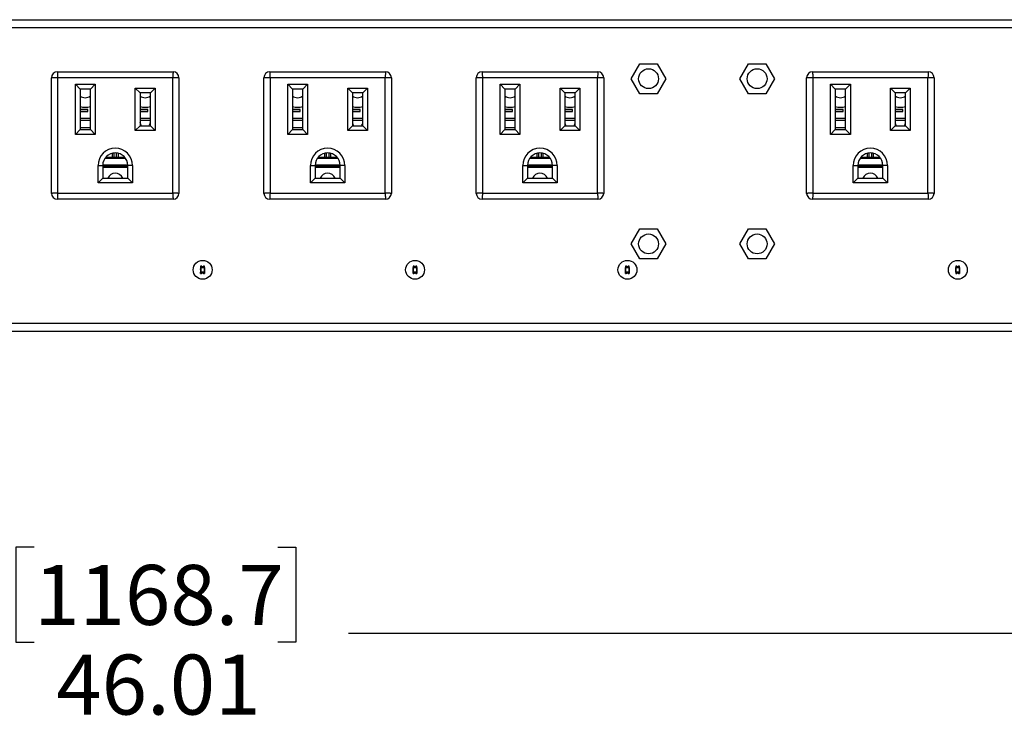
# Model space of a CAD drawing. Units: inches. Extents: x 0 to 17, y 0 to 11.
# Drawn here: x 6.6 to 8.6, y 3.9 to 5.4 of the extents above; entities that cross this region are included whole.
import ezdxf

# ---------------------------------------------------------------- set-up
doc = ezdxf.new("R2010")
doc.units = ezdxf.units.IN
doc.header["$MEASUREMENT"] = 0
doc.layers.add('SLD-0', color=179, linetype='Continuous')
doc.styles.add('SLDTEXTSTYLE3', font='TXT', dxfattribs={"width": 0.75})
doc.dimstyles.new('SLDDIMSTYLE0', dxfattribs={"dimtxt": 0.125, "dimasz": 0.13, "dimexe": 0, "dimexo": 0.0625, "dimgap": 0.03125, "dimtad": 0, "dimtih": 1, "dimtoh": 1, "dimlfac": 4, "dimrnd": 1e-09, "dimzin": 12, "dimdsep": 46, "dimtxsty": 'SLDTEXTSTYLE3', "dimsah": 1, "dimcen": 0.09, "dimadec": 0, "dimazin": 3, "dimtfac": 1, "dimtofl": 0, "dimtmove": 0, "dimatfit": 3, "dimfxl": 0, "dimfrac": 2, "dimtolj": 1, "dimtzin": 12, "dimarcsym": 0})

# ---------------------------------------------------------------- blocks, each defined once
blk = doc.blocks.new('_D')
at = {"layer": 'SLD-0'}
for p, q in [((1.4071, 5.2045), (1.4071, 3.9602)), ((12.9096, 5.1997), (12.9096, 3.9602)), ((6.5957, 4.2652), (6.5576, 4.2652)), ((6.5576, 4.2652), (6.5576, 4.0668)), ((7.1036, 4.2652), (7.1417, 4.2652)), ((7.1417, 4.2652), (7.1417, 4.0668)), ((1.4071, 4.0852), (6.4479, 4.0852)), ((6.5576, 4.0668), (6.5957, 4.0668)), ((7.1417, 4.0668), (7.1036, 4.0668)), ((12.9096, 4.0852), (7.2514, 4.0852))]:
    blk.add_line(p, q, dxfattribs=at)
for points in [[(1.4071, 4.0852), (1.5371, 4.0652), (1.5371, 4.1052)], [(12.9096, 4.0852), (12.7796, 4.1052), (12.7796, 4.0652)]]:
    blk.add_solid(points, dxfattribs=at)
at = {"layer": 'SLD-0', "char_height": 0.125, "attachment_point": 1, "style": 'SLDTEXTSTYLE3'}
for s, insert in [('1168.7', (6.5957, 4.2279)), ('46.01', (6.6418, 4.0409))]:
    blk.add_mtext(s, dxfattribs=dict(at, insert=insert))

msp = doc.modelspace()

# ---------------------------------------------------------------- linework, layer by layer
at = {"color": 7, "linetype": 'Continuous', "lineweight": 25}
for p, q in [((1.8494, 5.3647), (12.4213, 5.3647)), ((12.4213, 5.348), (1.8494, 5.348)), ((7.8409, 5.2417), (7.859, 5.2729)), ((7.859, 5.2729), (7.895, 5.2729)), ((7.895, 5.2729), (7.9131, 5.2417)), ((8.0673, 5.2417), (8.0853, 5.2729)), ((8.0853, 5.2729), (8.1214, 5.2729)), ((8.1214, 5.2729), (8.1395, 5.2417)), ((6.6319, 5.0026), (6.6319, 5.2437)), ((6.6442, 5.256), (6.8854, 5.256)), ((6.6447, 5.2432), (6.6447, 5.0031)), ((6.8849, 5.2432), (6.6447, 5.2432)), ((6.8849, 5.0031), (6.8849, 5.2432)), ((6.8977, 5.2437), (6.8977, 5.0026)), ((7.0748, 5.0026), (7.0748, 5.2437)), ((7.0871, 5.256), (7.3283, 5.256)), ((7.0876, 5.2432), (7.0876, 5.0031)), ((7.3278, 5.2432), (7.0876, 5.2432)), ((7.3278, 5.0031), (7.3278, 5.2432)), ((7.3406, 5.2437), (7.3406, 5.0026)), ((7.5177, 5.0026), (7.5177, 5.2437)), ((7.53, 5.256), (7.7712, 5.256)), ((7.5305, 5.2432), (7.5305, 5.0031)), ((7.7707, 5.2432), (7.5305, 5.2432)), ((7.7707, 5.0031), (7.7707, 5.2432)), ((7.7835, 5.2437), (7.7835, 5.0026)), ((7.859, 5.2104), (7.8409, 5.2417)), ((7.9131, 5.2417), (7.895, 5.2104)), ((8.0853, 5.2104), (8.0673, 5.2417)), ((8.1395, 5.2417), (8.1214, 5.2104)), ((8.2067, 5.0026), (8.2067, 5.2437)), ((8.219, 5.256), (8.4602, 5.256)), ((8.2195, 5.2432), (8.2195, 5.0031)), ((8.4597, 5.2432), (8.2195, 5.2432)), ((8.4597, 5.0031), (8.4597, 5.2432)), ((8.4725, 5.2437), (8.4725, 5.0026)), ((6.6816, 5.23), (6.723, 5.23)), ((6.6816, 5.1256), (6.6816, 5.23)), ((6.6915, 5.2201), (6.6816, 5.23)), ((6.6915, 5.2201), (6.6915, 5.1355)), ((6.7131, 5.2201), (6.6915, 5.2201)), ((6.723, 5.23), (6.7131, 5.2201)), ((6.7131, 5.1355), (6.7131, 5.2201)), ((6.723, 5.23), (6.723, 5.1256)), ((6.8066, 5.1335), (6.8066, 5.2221)), ((6.8066, 5.2221), (6.848, 5.2221)), ((6.8066, 5.2221), (6.8165, 5.2122)), ((6.848, 5.2221), (6.8381, 5.2122)), ((6.848, 5.2221), (6.848, 5.1335)), ((7.1245, 5.23), (7.1659, 5.23)), ((7.1245, 5.1256), (7.1245, 5.23)), ((7.1344, 5.2201), (7.1245, 5.23)), ((7.1344, 5.2201), (7.1344, 5.1355)), ((7.156, 5.2201), (7.1344, 5.2201)), ((7.1659, 5.23), (7.156, 5.2201)), ((7.156, 5.1355), (7.156, 5.2201)), ((7.1659, 5.23), (7.1659, 5.1256)), ((7.2495, 5.1335), (7.2495, 5.2221)), ((7.2495, 5.2221), (7.2909, 5.2221)), ((7.2495, 5.2221), (7.2594, 5.2122)), ((7.2909, 5.2221), (7.281, 5.2122)), ((7.2909, 5.2221), (7.2909, 5.1335)), ((7.5674, 5.23), (7.6088, 5.23)), ((7.5674, 5.1256), (7.5674, 5.23)), ((7.5773, 5.2201), (7.5674, 5.23)), ((7.5773, 5.2201), (7.5773, 5.1355)), ((7.5989, 5.2201), (7.5773, 5.2201)), ((7.6088, 5.23), (7.5989, 5.2201)), ((7.5989, 5.1355), (7.5989, 5.2201)), ((7.6088, 5.23), (7.6088, 5.1256)), ((7.6924, 5.1335), (7.6924, 5.2221)), ((7.6924, 5.2221), (7.7338, 5.2221)), ((7.6924, 5.2221), (7.7023, 5.2122)), ((7.7338, 5.2221), (7.7239, 5.2122)), ((7.7338, 5.2221), (7.7338, 5.1335)), ((8.2564, 5.23), (8.2978, 5.23)), ((8.2564, 5.1256), (8.2564, 5.23)), ((8.2663, 5.2201), (8.2564, 5.23)), ((8.2663, 5.2201), (8.2663, 5.1355)), ((8.2879, 5.2201), (8.2663, 5.2201)), ((8.2978, 5.23), (8.2879, 5.2201)), ((8.2879, 5.1355), (8.2879, 5.2201)), ((8.2978, 5.23), (8.2978, 5.1256)), ((8.3814, 5.1335), (8.3814, 5.2221)), ((8.3814, 5.2221), (8.4228, 5.2221)), ((8.3814, 5.2221), (8.3913, 5.2122)), ((8.4228, 5.2221), (8.4129, 5.2122)), ((8.4228, 5.2221), (8.4228, 5.1335)), ((6.8165, 5.2122), (6.8165, 5.1433)), ((6.8381, 5.2122), (6.8165, 5.2122)), ((6.8381, 5.1433), (6.8381, 5.2122)), ((7.2594, 5.2122), (7.2594, 5.1433)), ((7.281, 5.2122), (7.2594, 5.2122)), ((7.281, 5.1433), (7.281, 5.2122)), ((7.7023, 5.2122), (7.7023, 5.1433)), ((7.7239, 5.2122), (7.7023, 5.2122)), ((7.7239, 5.1433), (7.7239, 5.2122)), ((7.895, 5.2104), (7.859, 5.2104)), ((8.1214, 5.2104), (8.0853, 5.2104)), ((8.3913, 5.2122), (8.3913, 5.1433)), ((8.4129, 5.2122), (8.3913, 5.2122)), ((8.4129, 5.1433), (8.4129, 5.2122)), ((6.7077, 5.1775), (6.6915, 5.1775)), ((6.7077, 5.1736), (6.7077, 5.1775)), ((6.8327, 5.1775), (6.8165, 5.1775)), ((6.8327, 5.1736), (6.8327, 5.1775)), ((7.1506, 5.1775), (7.1344, 5.1775)), ((7.1506, 5.1736), (7.1506, 5.1775)), ((7.2756, 5.1775), (7.2594, 5.1775)), ((7.2756, 5.1736), (7.2756, 5.1775)), ((7.5935, 5.1775), (7.5773, 5.1775)), ((7.5935, 5.1736), (7.5935, 5.1775)), ((7.7185, 5.1775), (7.7023, 5.1775)), ((7.7185, 5.1736), (7.7185, 5.1775)), ((8.2825, 5.1775), (8.2663, 5.1775)), ((8.2825, 5.1736), (8.2825, 5.1775)), ((8.4075, 5.1775), (8.3913, 5.1775)), ((8.4075, 5.1736), (8.4075, 5.1775)), ((6.7077, 5.1736), (6.6915, 5.1736)), ((6.6915, 5.1736), (6.7077, 5.1736)), ((6.6915, 5.1596), (6.7131, 5.1596)), ((6.7131, 5.1547), (6.6915, 5.1547)), ((6.7077, 5.1736), (6.7077, 5.1736)), ((6.8327, 5.1736), (6.8165, 5.1736)), ((6.8165, 5.1736), (6.8327, 5.1736)), ((6.8165, 5.1596), (6.8381, 5.1596)), ((6.8381, 5.1547), (6.8165, 5.1547)), ((6.8327, 5.1736), (6.8327, 5.1736)), ((7.1506, 5.1736), (7.1344, 5.1736)), ((7.1344, 5.1736), (7.1506, 5.1736)), ((7.1344, 5.1596), (7.156, 5.1596)), ((7.156, 5.1547), (7.1344, 5.1547)), ((7.1506, 5.1736), (7.1506, 5.1736)), ((7.2756, 5.1736), (7.2594, 5.1736)), ((7.2594, 5.1736), (7.2756, 5.1736)), ((7.2594, 5.1596), (7.281, 5.1596)), ((7.281, 5.1547), (7.2594, 5.1547)), ((7.2756, 5.1736), (7.2756, 5.1736)), ((7.5935, 5.1736), (7.5773, 5.1736)), ((7.5773, 5.1736), (7.5935, 5.1736)), ((7.5773, 5.1596), (7.5989, 5.1596)), ((7.5989, 5.1547), (7.5773, 5.1547)), ((7.5935, 5.1736), (7.5935, 5.1736)), ((7.7185, 5.1736), (7.7023, 5.1736)), ((7.7023, 5.1736), (7.7185, 5.1736)), ((7.7023, 5.1596), (7.7239, 5.1596)), ((7.7239, 5.1547), (7.7023, 5.1547)), ((7.7185, 5.1736), (7.7185, 5.1736)), ((8.2825, 5.1736), (8.2663, 5.1736)), ((8.2663, 5.1736), (8.2825, 5.1736)), ((8.2663, 5.1596), (8.2879, 5.1596)), ((8.2879, 5.1547), (8.2663, 5.1547)), ((8.2825, 5.1736), (8.2825, 5.1736)), ((8.4075, 5.1736), (8.3913, 5.1736)), ((8.3913, 5.1736), (8.4075, 5.1736)), ((8.3913, 5.1596), (8.4129, 5.1596)), ((8.4129, 5.1547), (8.3913, 5.1547)), ((8.4075, 5.1736), (8.4075, 5.1736)), ((6.6915, 5.1355), (6.6816, 5.1256)), ((6.6915, 5.1399), (6.7131, 5.1399)), ((6.6915, 5.1355), (6.7131, 5.1355)), ((6.723, 5.1256), (6.7131, 5.1355)), ((6.8165, 5.1433), (6.8066, 5.1335)), ((6.848, 5.1335), (6.8066, 5.1335)), ((6.8165, 5.1433), (6.8381, 5.1433)), ((6.8381, 5.1433), (6.848, 5.1335)), ((7.1344, 5.1355), (7.1245, 5.1256)), ((7.1344, 5.1399), (7.156, 5.1399)), ((7.1344, 5.1355), (7.156, 5.1355)), ((7.1659, 5.1256), (7.156, 5.1355)), ((7.2594, 5.1433), (7.2495, 5.1335)), ((7.2909, 5.1335), (7.2495, 5.1335)), ((7.2594, 5.1433), (7.281, 5.1433)), ((7.281, 5.1433), (7.2909, 5.1335)), ((7.5773, 5.1355), (7.5674, 5.1256)), ((7.5773, 5.1399), (7.5989, 5.1399)), ((7.5773, 5.1355), (7.5989, 5.1355)), ((7.6088, 5.1256), (7.5989, 5.1355)), ((7.7023, 5.1433), (7.6924, 5.1335)), ((7.7338, 5.1335), (7.6924, 5.1335)), ((7.7023, 5.1433), (7.7239, 5.1433)), ((7.7239, 5.1433), (7.7338, 5.1335)), ((8.2663, 5.1355), (8.2564, 5.1256)), ((8.2663, 5.1399), (8.2879, 5.1399)), ((8.2663, 5.1355), (8.2879, 5.1355)), ((8.2978, 5.1256), (8.2879, 5.1355)), ((8.3913, 5.1433), (8.3814, 5.1335)), ((8.4228, 5.1335), (8.3814, 5.1335)), ((8.3913, 5.1433), (8.4129, 5.1433)), ((8.4129, 5.1433), (8.4228, 5.1335)), ((6.723, 5.1256), (6.6816, 5.1256)), ((7.1659, 5.1256), (7.1245, 5.1256)), ((7.6088, 5.1256), (7.5674, 5.1256)), ((8.2978, 5.1256), (8.2564, 5.1256)), ((6.7435, 5.0757), (6.7861, 5.0757)), ((6.7452, 5.0779), (6.7844, 5.0779)), ((6.7618, 5.0866), (6.7618, 5.0779)), ((6.7677, 5.0779), (6.7677, 5.0866)), ((7.1864, 5.0757), (7.229, 5.0757)), ((7.1881, 5.0779), (7.2273, 5.0779)), ((7.2047, 5.0866), (7.2047, 5.0779)), ((7.2107, 5.0779), (7.2107, 5.0866)), ((7.6293, 5.0757), (7.6719, 5.0757)), ((7.631, 5.0779), (7.6702, 5.0779)), ((7.6477, 5.0866), (7.6477, 5.0779)), ((7.6536, 5.0779), (7.6536, 5.0866)), ((8.3183, 5.0757), (8.3609, 5.0757)), ((8.32, 5.0779), (8.3592, 5.0779)), ((8.3366, 5.0866), (8.3366, 5.0779)), ((8.3425, 5.0779), (8.3425, 5.0866)), ((6.7289, 5.0247), (6.7289, 5.0607)), ((6.7289, 5.0607), (6.7387, 5.0607)), ((6.7387, 5.0607), (6.7387, 5.0346)), ((6.7387, 5.0602), (6.7909, 5.0602)), ((6.7387, 5.0572), (6.7909, 5.0572)), ((6.7473, 5.0602), (6.7455, 5.0572)), ((6.7841, 5.0572), (6.7823, 5.0602)), ((6.7909, 5.0346), (6.7909, 5.0607)), ((6.8007, 5.0607), (6.7909, 5.0607)), ((6.8007, 5.0607), (6.8007, 5.0247)), ((7.1718, 5.0247), (7.1718, 5.0607)), ((7.1718, 5.0607), (7.1816, 5.0607)), ((7.1816, 5.0607), (7.1816, 5.0346)), ((7.1816, 5.0602), (7.2338, 5.0602)), ((7.1816, 5.0572), (7.2338, 5.0572)), ((7.1902, 5.0602), (7.1884, 5.0572)), ((7.227, 5.0572), (7.2252, 5.0602)), ((7.2338, 5.0346), (7.2338, 5.0607)), ((7.2436, 5.0607), (7.2338, 5.0607)), ((7.2436, 5.0607), (7.2436, 5.0247)), ((7.6147, 5.0247), (7.6147, 5.0607)), ((7.6147, 5.0607), (7.6245, 5.0607)), ((7.6245, 5.0607), (7.6245, 5.0346)), ((7.6245, 5.0602), (7.6767, 5.0602)), ((7.6245, 5.0572), (7.6767, 5.0572)), ((7.6331, 5.0602), (7.6313, 5.0572)), ((7.6699, 5.0572), (7.6681, 5.0602)), ((7.6767, 5.0346), (7.6767, 5.0607)), ((7.6865, 5.0607), (7.6767, 5.0607)), ((7.6865, 5.0607), (7.6865, 5.0247)), ((8.3037, 5.0247), (8.3037, 5.0607)), ((8.3037, 5.0607), (8.3135, 5.0607)), ((8.3135, 5.0607), (8.3135, 5.0346)), ((8.3135, 5.0602), (8.3657, 5.0602)), ((8.3135, 5.0572), (8.3657, 5.0572)), ((8.3221, 5.0602), (8.3203, 5.0572)), ((8.3589, 5.0572), (8.3571, 5.0602)), ((8.3657, 5.0346), (8.3657, 5.0607)), ((8.3755, 5.0607), (8.3657, 5.0607)), ((8.3755, 5.0607), (8.3755, 5.0247)), ((6.7387, 5.0346), (6.7289, 5.0247)), ((6.7387, 5.0346), (6.7909, 5.0346)), ((6.7909, 5.0346), (6.8007, 5.0247)), ((7.1816, 5.0346), (7.1718, 5.0247)), ((7.1816, 5.0346), (7.2338, 5.0346)), ((7.2338, 5.0346), (7.2436, 5.0247)), ((7.6245, 5.0346), (7.6147, 5.0247)), ((7.6245, 5.0346), (7.6767, 5.0346)), ((7.6767, 5.0346), (7.6865, 5.0247)), ((8.3135, 5.0346), (8.3037, 5.0247)), ((8.3135, 5.0346), (8.3657, 5.0346)), ((8.3657, 5.0346), (8.3755, 5.0247)), ((6.8007, 5.0247), (6.7289, 5.0247)), ((7.2436, 5.0247), (7.1718, 5.0247)), ((7.6865, 5.0247), (7.6147, 5.0247)), ((8.3755, 5.0247), (8.3037, 5.0247)), ((6.8854, 4.9903), (6.6442, 4.9903)), ((6.6664, 4.9903), (6.6442, 4.9903)), ((6.6447, 5.0031), (6.8849, 5.0031)), ((6.7387, 4.9903), (6.6664, 4.9903)), ((6.7909, 4.9903), (6.7387, 4.9903)), ((6.8632, 4.9903), (6.7909, 4.9903)), ((6.8854, 4.9903), (6.8632, 4.9903)), ((7.3283, 4.9903), (7.0871, 4.9903)), ((7.1093, 4.9903), (7.0871, 4.9903)), ((7.0876, 5.0031), (7.3278, 5.0031)), ((7.1816, 4.9903), (7.1093, 4.9903)), ((7.2338, 4.9903), (7.1816, 4.9903)), ((7.3061, 4.9903), (7.2338, 4.9903)), ((7.3283, 4.9903), (7.3061, 4.9903)), ((7.7712, 4.9903), (7.53, 4.9903)), ((7.5522, 4.9903), (7.53, 4.9903)), ((7.5305, 5.0031), (7.7707, 5.0031)), ((7.6245, 4.9903), (7.5522, 4.9903)), ((7.6767, 4.9903), (7.6245, 4.9903)), ((7.749, 4.9903), (7.6767, 4.9903)), ((7.7712, 4.9903), (7.749, 4.9903)), ((8.4602, 4.9903), (8.219, 4.9903)), ((8.2412, 4.9903), (8.219, 4.9903)), ((8.2195, 5.0031), (8.4597, 5.0031)), ((8.3135, 4.9903), (8.2412, 4.9903)), ((8.3657, 4.9903), (8.3135, 4.9903)), ((8.438, 4.9903), (8.3657, 4.9903)), ((8.4602, 4.9903), (8.438, 4.9903)), ((7.8409, 4.8972), (7.859, 4.9284)), ((7.859, 4.9284), (7.895, 4.9284)), ((7.895, 4.9284), (7.9131, 4.8972)), ((8.0673, 4.8972), (8.0853, 4.9284)), ((8.0853, 4.9284), (8.1214, 4.9284)), ((8.1214, 4.9284), (8.1395, 4.8972)), ((7.859, 4.8659), (7.8409, 4.8972)), ((7.9131, 4.8972), (7.895, 4.8659)), ((8.0853, 4.8659), (8.0673, 4.8972)), ((8.1395, 4.8972), (8.1214, 4.8659)), ((6.9429, 4.851), (6.9429, 4.8481)), ((6.9451, 4.851), (6.9429, 4.851)), ((6.9429, 4.8481), (6.9508, 4.8481)), ((6.9429, 4.8481), (6.9429, 4.8451)), ((6.943, 4.8479), (6.9429, 4.848)), ((6.9429, 4.848), (6.9429, 4.8383)), ((6.943, 4.8481), (6.943, 4.8481)), ((6.943, 4.8481), (6.9431, 4.8479)), ((6.943, 4.8481), (6.9507, 4.8481)), ((6.943, 4.8384), (6.943, 4.8479)), ((6.943, 4.8479), (6.9431, 4.8479)), ((6.9431, 4.8479), (6.9431, 4.8384)), ((6.9506, 4.8479), (6.9431, 4.8479)), ((6.9431, 4.8479), (6.9431, 4.8479)), ((6.9431, 4.8479), (6.9506, 4.8479)), ((6.9508, 4.851), (6.9486, 4.851)), ((6.9506, 4.8479), (6.9507, 4.8481)), ((6.9506, 4.8384), (6.9506, 4.8479)), ((6.9506, 4.8479), (6.9507, 4.8479)), ((6.9506, 4.8479), (6.9506, 4.8479)), ((6.9508, 4.848), (6.9507, 4.8479)), ((6.9507, 4.8479), (6.9507, 4.8384)), ((6.9508, 4.8481), (6.9508, 4.851)), ((6.9508, 4.8383), (6.9508, 4.848)), ((7.3858, 4.851), (7.3858, 4.8481)), ((7.3881, 4.851), (7.3858, 4.851)), ((7.3858, 4.8481), (7.3937, 4.8481)), ((7.3858, 4.8481), (7.3858, 4.8451)), ((7.386, 4.8479), (7.3858, 4.848)), ((7.3858, 4.848), (7.3858, 4.8383)), ((7.3859, 4.8481), (7.3861, 4.8479)), ((7.3859, 4.8481), (7.3936, 4.8481)), ((7.386, 4.8384), (7.386, 4.8479)), ((7.386, 4.8479), (7.3861, 4.8479)), ((7.3861, 4.8479), (7.3861, 4.8384)), ((7.3935, 4.8479), (7.3861, 4.8479)), ((7.3861, 4.8479), (7.3861, 4.8479)), ((7.3861, 4.8479), (7.3935, 4.8479)), ((7.3937, 4.851), (7.3915, 4.851)), ((7.3935, 4.8479), (7.3936, 4.8481)), ((7.3935, 4.8384), (7.3935, 4.8479)), ((7.3935, 4.8479), (7.3936, 4.8479)), ((7.3935, 4.8479), (7.3935, 4.8479)), ((7.3937, 4.848), (7.3936, 4.8479)), ((7.3936, 4.8479), (7.3936, 4.8384)), ((7.3937, 4.8481), (7.3937, 4.851)), ((7.3937, 4.8383), (7.3937, 4.848)), ((7.8288, 4.851), (7.8288, 4.8481)), ((7.831, 4.851), (7.8288, 4.851)), ((7.8288, 4.8481), (7.8366, 4.8481)), ((7.8288, 4.8481), (7.8288, 4.8451)), ((7.8289, 4.8479), (7.8288, 4.848)), ((7.8288, 4.848), (7.8288, 4.8383)), ((7.8289, 4.8481), (7.829, 4.8479)), ((7.8289, 4.8481), (7.8365, 4.8481)), ((7.8289, 4.8384), (7.8289, 4.8479)), ((7.8289, 4.8479), (7.829, 4.8479)), ((7.829, 4.8479), (7.829, 4.8384)), ((7.8364, 4.8479), (7.829, 4.8479)), ((7.829, 4.8479), (7.829, 4.8479)), ((7.829, 4.8479), (7.8364, 4.8479)), ((7.8366, 4.851), (7.8344, 4.851)), ((7.8364, 4.8479), (7.8365, 4.8481)), ((7.8364, 4.8384), (7.8364, 4.8479)), ((7.8364, 4.8479), (7.8365, 4.8479)), ((7.8364, 4.8479), (7.8364, 4.8479)), ((7.8366, 4.848), (7.8365, 4.8479)), ((7.8365, 4.8479), (7.8365, 4.8384)), ((7.8366, 4.8481), (7.8366, 4.851)), ((7.8366, 4.8383), (7.8366, 4.848)), ((7.895, 4.8659), (7.859, 4.8659)), ((8.1214, 4.8659), (8.0853, 4.8659)), ((8.5177, 4.851), (8.5177, 4.8481)), ((8.52, 4.851), (8.5177, 4.851)), ((8.5177, 4.8481), (8.5256, 4.8481)), ((8.5177, 4.8481), (8.5177, 4.8451)), ((8.5179, 4.8479), (8.5177, 4.848)), ((8.5177, 4.848), (8.5177, 4.8383)), ((8.5178, 4.8481), (8.5178, 4.8481)), ((8.5178, 4.8481), (8.518, 4.8479)), ((8.5178, 4.8481), (8.5255, 4.8481)), ((8.5179, 4.8384), (8.5179, 4.8479)), ((8.5179, 4.8479), (8.518, 4.8479)), ((8.518, 4.8479), (8.518, 4.8384)), ((8.5254, 4.8479), (8.518, 4.8479)), ((8.518, 4.8479), (8.518, 4.8479)), ((8.518, 4.8479), (8.5254, 4.8479)), ((8.5256, 4.851), (8.5234, 4.851)), ((8.5254, 4.8479), (8.5255, 4.8481)), ((8.5254, 4.8384), (8.5254, 4.8479)), ((8.5254, 4.8479), (8.5255, 4.8479)), ((8.5254, 4.8479), (8.5254, 4.8479)), ((8.5256, 4.848), (8.5255, 4.8479)), ((8.5255, 4.8479), (8.5255, 4.8384)), ((8.5256, 4.8481), (8.5256, 4.851)), ((8.5256, 4.8383), (8.5256, 4.848)), ((6.9429, 4.8436), (6.9429, 4.8451)), ((6.9429, 4.8436), (6.9429, 4.8382)), ((6.9429, 4.8383), (6.943, 4.8384)), ((6.9429, 4.8353), (6.9429, 4.8382)), ((6.9429, 4.8382), (6.9508, 4.8382)), ((6.9429, 4.8353), (6.9448, 4.8353)), ((6.9451, 4.8353), (6.9429, 4.8353)), ((6.943, 4.8384), (6.9431, 4.8384)), ((6.9431, 4.8383), (6.943, 4.8382)), ((6.943, 4.8382), (6.9507, 4.8382)), ((6.9431, 4.8384), (6.9506, 4.8384)), ((6.9431, 4.8383), (6.9431, 4.8384)), ((6.9506, 4.8383), (6.9431, 4.8383)), ((6.9451, 4.8353), (6.9448, 4.8353)), ((6.9508, 4.8353), (6.9486, 4.8353)), ((6.9489, 4.8353), (6.9486, 4.8353)), ((6.9489, 4.8353), (6.9508, 4.8353)), ((6.9506, 4.8383), (6.9506, 4.8384)), ((6.9506, 4.8384), (6.9507, 4.8384)), ((6.9507, 4.8382), (6.9506, 4.8383)), ((6.9507, 4.8384), (6.9508, 4.8383)), ((6.9508, 4.8382), (6.9508, 4.8353)), ((7.3858, 4.8436), (7.3858, 4.8451)), ((7.3858, 4.8436), (7.3858, 4.8382)), ((7.3858, 4.8383), (7.386, 4.8384)), ((7.3858, 4.8353), (7.3858, 4.8382)), ((7.3858, 4.8382), (7.3937, 4.8382)), ((7.3881, 4.8353), (7.3858, 4.8353)), ((7.3858, 4.8353), (7.3877, 4.8353)), ((7.3861, 4.8383), (7.3859, 4.8382)), ((7.3859, 4.8382), (7.3936, 4.8382)), ((7.386, 4.8384), (7.3861, 4.8384)), ((7.3861, 4.8383), (7.3861, 4.8384)), ((7.3861, 4.8384), (7.3935, 4.8384)), ((7.3935, 4.8383), (7.3861, 4.8383)), ((7.3881, 4.8353), (7.3877, 4.8353)), ((7.3937, 4.8353), (7.3915, 4.8353)), ((7.3919, 4.8353), (7.3915, 4.8353)), ((7.3919, 4.8353), (7.3937, 4.8353)), ((7.3935, 4.8383), (7.3935, 4.8384)), ((7.3935, 4.8384), (7.3936, 4.8384)), ((7.3936, 4.8382), (7.3935, 4.8383)), ((7.3936, 4.8384), (7.3937, 4.8383)), ((7.3937, 4.8382), (7.3937, 4.8353)), ((7.8288, 4.8436), (7.8288, 4.8451)), ((7.8288, 4.8436), (7.8288, 4.8382)), ((7.8288, 4.8383), (7.8289, 4.8384)), ((7.8288, 4.8353), (7.8288, 4.8382)), ((7.8288, 4.8382), (7.8366, 4.8382)), ((7.831, 4.8353), (7.8288, 4.8353)), ((7.8288, 4.8353), (7.8306, 4.8353)), ((7.8289, 4.8384), (7.829, 4.8384)), ((7.829, 4.8383), (7.8289, 4.8382)), ((7.8289, 4.8382), (7.8365, 4.8382)), ((7.829, 4.8383), (7.829, 4.8384)), ((7.829, 4.8384), (7.8364, 4.8384)), ((7.8364, 4.8383), (7.829, 4.8383)), ((7.831, 4.8353), (7.8306, 4.8353)), ((7.8366, 4.8353), (7.8344, 4.8353)), ((7.8348, 4.8353), (7.8344, 4.8353)), ((7.8348, 4.8353), (7.8366, 4.8353)), ((7.8364, 4.8383), (7.8364, 4.8384)), ((7.8364, 4.8384), (7.8365, 4.8384)), ((7.8365, 4.8382), (7.8364, 4.8383)), ((7.8365, 4.8384), (7.8366, 4.8383)), ((7.8366, 4.8382), (7.8366, 4.8353)), ((8.5177, 4.8436), (8.5177, 4.8451)), ((8.5177, 4.8436), (8.5177, 4.8382)), ((8.5177, 4.8383), (8.5179, 4.8384)), ((8.5177, 4.8382), (8.5177, 4.8353)), ((8.5177, 4.8382), (8.5256, 4.8382)), ((8.52, 4.8353), (8.5177, 4.8353)), ((8.5177, 4.8353), (8.5196, 4.8353)), ((8.518, 4.8383), (8.5178, 4.8382)), ((8.5178, 4.8382), (8.5255, 4.8382)), ((8.5179, 4.8384), (8.518, 4.8384)), ((8.518, 4.8383), (8.518, 4.8384)), ((8.518, 4.8384), (8.5254, 4.8384)), ((8.5254, 4.8383), (8.518, 4.8383)), ((8.52, 4.8353), (8.5196, 4.8353)), ((8.5256, 4.8353), (8.5234, 4.8353)), ((8.5237, 4.8353), (8.5234, 4.8353)), ((8.5237, 4.8353), (8.5256, 4.8353)), ((8.5254, 4.8383), (8.5254, 4.8384)), ((8.5254, 4.8384), (8.5255, 4.8384)), ((8.5255, 4.8382), (8.5254, 4.8383)), ((8.5255, 4.8384), (8.5256, 4.8383)), ((8.5256, 4.8382), (8.5256, 4.8353)), ((1.8392, 4.7318), (12.4316, 4.7318)), ((1.8392, 4.7151), (12.4316, 4.7151))]:
    msp.add_line(p, q, dxfattribs=at)
at = {"color": 8, "linetype": 'Continuous', "lineweight": 25}
for p, q in [((6.7589, 5.0779), (6.7589, 5.0861)), ((6.7707, 5.0861), (6.7707, 5.0779)), ((7.2018, 5.0779), (7.2018, 5.0861)), ((7.2136, 5.0861), (7.2136, 5.0779)), ((7.6447, 5.0779), (7.6447, 5.0861)), ((7.6565, 5.0861), (7.6565, 5.0779)), ((8.3337, 5.0779), (8.3337, 5.0861)), ((8.3455, 5.0861), (8.3455, 5.0779)), ((6.7388, 5.0624), (6.7908, 5.0624)), ((7.1817, 5.0624), (7.2337, 5.0624)), ((7.6246, 5.0624), (7.6766, 5.0624)), ((8.3136, 5.0624), (8.3656, 5.0624))]:
    msp.add_line(p, q, dxfattribs=at)
at = {"color": 7, "linetype": 'Continuous', "lineweight": 25, "flags": 128}
for points in [[(6.7856, 5.0602), (6.785, 5.0588), (6.7841, 5.0572)], [(7.2285, 5.0602), (7.2279, 5.0588), (7.227, 5.0572)], [(7.6714, 5.0602), (7.6708, 5.0588), (7.6699, 5.0572)], [(8.3604, 5.0602), (8.3598, 5.0588), (8.3589, 5.0572)], [(6.9502, 4.8364), (6.9502, 4.8362), (6.9502, 4.8362)], [(7.3931, 4.8364), (7.3931, 4.8362), (7.3931, 4.8362)], [(7.836, 4.8364), (7.836, 4.8362), (7.836, 4.8362)], [(8.525, 4.8364), (8.525, 4.8362), (8.525, 4.8362)]]:
    msp.add_lwpolyline(points, dxfattribs=at)
at = {"color": 7, "linetype": 'Continuous', "lineweight": 25}
for centre, radius in [((7.877, 5.2417), 0.0207), ((8.1034, 5.2417), 0.0207), ((7.877, 4.8972), 0.0207), ((8.1034, 4.8972), 0.0207), ((6.9471, 4.8432), 0.0197), ((7.39, 4.8432), 0.0197), ((7.8329, 4.8432), 0.0197), ((8.5219, 4.8432), 0.0197)]:
    msp.add_circle(centre, radius, dxfattribs=at)
for centre, radius, start, end in [((6.6442, 5.2437), 0.0123, 90, 180), ((6.8854, 5.2437), 0.0123, 0, 90), ((7.0871, 5.2437), 0.0123, 90, 180), ((7.3283, 5.2437), 0.0123, 0, 90), ((7.53, 5.2437), 0.0123, 90, 180), ((7.7712, 5.2437), 0.0123, 0, 90), ((8.219, 5.2437), 0.0123, 90, 180), ((8.4602, 5.2437), 0.0123, 0, 90), ((6.7023, 5.2191), 0.0172, 231.0552, 308.9448), ((6.8273, 5.2191), 0.0172, 231.0552, 308.9448), ((7.1452, 5.2191), 0.0172, 231.0552, 308.9448), ((7.2702, 5.2191), 0.0172, 231.0552, 308.9448), ((7.5881, 5.2191), 0.0172, 231.0552, 308.9448), ((7.7131, 5.2191), 0.0172, 231.0552, 308.9448), ((8.2771, 5.2191), 0.0172, 231.0552, 308.9448), ((8.4021, 5.2191), 0.0172, 231.0552, 308.9448), ((6.7023, 5.2191), 0.0369, 252.9424, 287.0576), ((6.7023, 5.2191), 0.0369, 252.9424, 287.0576), ((6.8273, 5.2191), 0.0369, 252.9424, 287.0576), ((6.8273, 5.2191), 0.0369, 252.9424, 287.0576), ((7.1452, 5.2191), 0.0369, 252.9424, 287.0576), ((7.1452, 5.2191), 0.0369, 252.9424, 287.0576), ((7.2702, 5.2191), 0.0369, 252.9424, 287.0576), ((7.2702, 5.2191), 0.0369, 252.9424, 287.0576), ((7.5881, 5.2191), 0.0369, 252.9424, 287.0576), ((7.5881, 5.2191), 0.0369, 252.9424, 287.0576), ((7.7131, 5.2191), 0.0369, 252.9424, 287.0576), ((7.7131, 5.2191), 0.0369, 252.9424, 287.0576), ((8.2771, 5.2191), 0.0369, 252.9424, 287.0576), ((8.2771, 5.2191), 0.0369, 252.9424, 287.0576), ((8.4021, 5.2191), 0.0369, 252.9424, 287.0576), ((8.4021, 5.2191), 0.0369, 252.9424, 287.0576), ((6.7648, 5.0607), 0.0359, 0, 180), ((7.2077, 5.0607), 0.0359, 0, 180), ((7.6506, 5.0607), 0.0359, 0, 180), ((8.3396, 5.0607), 0.0359, 0, 180), ((6.7648, 5.0607), 0.0261, 0, 180), ((6.7648, 5.0607), 0.0261, 0, 180), ((7.2077, 5.0607), 0.0261, 0, 180), ((7.2077, 5.0607), 0.0261, 0, 180), ((7.6506, 5.0607), 0.0261, 0, 180), ((7.6506, 5.0607), 0.0261, 0, 180), ((8.3396, 5.0607), 0.0261, 0, 180), ((8.3396, 5.0607), 0.0261, 0, 180), ((6.7648, 5.069), 0.0226, 203.0356, 211.449), ((7.2077, 5.069), 0.0226, 203.0356, 211.449), ((7.6506, 5.069), 0.0226, 203.0356, 211.449), ((8.3396, 5.069), 0.0226, 203.0356, 211.449), ((6.7648, 5.0272), 0.0172, 25.3771, 154.6229), ((6.7648, 5.0272), 0.0172, 25.3771, 154.6229), ((7.2077, 5.0272), 0.0172, 25.3771, 154.6229), ((7.2077, 5.0272), 0.0172, 25.3771, 154.6229), ((7.6506, 5.0272), 0.0172, 25.3771, 154.6229), ((7.6506, 5.0272), 0.0172, 25.3771, 154.6229), ((8.3396, 5.0272), 0.0172, 25.3771, 154.6229), ((8.3396, 5.0272), 0.0172, 25.3771, 154.6229), ((6.6442, 5.0026), 0.0123, 180, 270), ((6.6442, 5.0026), 0.0123, 180, 270), ((6.8854, 5.0026), 0.0123, 270, 0), ((6.8854, 5.0026), 0.0123, 270, 0), ((7.0871, 5.0026), 0.0123, 180, 270), ((7.0871, 5.0026), 0.0123, 180, 270), ((7.3283, 5.0026), 0.0123, 270, 0), ((7.3283, 5.0026), 0.0123, 270, 0), ((7.53, 5.0026), 0.0123, 180, 270), ((7.53, 5.0026), 0.0123, 180, 270), ((7.7712, 5.0026), 0.0123, 270, 0), ((7.7712, 5.0026), 0.0123, 270, 0), ((8.219, 5.0026), 0.0123, 180, 270), ((8.219, 5.0026), 0.0123, 180, 270), ((8.4602, 5.0026), 0.0123, 270, 0), ((8.4602, 5.0026), 0.0123, 270, 0), ((6.9431, 4.8479), 0.0000986, 90.1836, 179.8164), ((6.9469, 4.851), 0.00172, 180, 270), ((6.9469, 4.851), 0.00172, 270, 0), ((6.9469, 4.851), 0.00172, 333.4349, 0), ((6.9506, 4.8479), 0.0000986, 0.1836, 89.8164), ((7.3861, 4.8479), 0.0000986, 90.1836, 179.8164), ((7.3898, 4.851), 0.00172, 180, 270), ((7.3898, 4.851), 0.00172, 270, 0), ((7.3898, 4.851), 0.00172, 333.4349, 0), ((7.3935, 4.8479), 0.0000986, 0.1836, 89.8164), ((7.829, 4.8479), 0.0000986, 90.1836, 179.8164), ((7.8327, 4.851), 0.00172, 180, 270), ((7.8327, 4.851), 0.00172, 270, 0), ((7.8327, 4.851), 0.00172, 333.4349, 0), ((7.8364, 4.8479), 0.0000986, 0.1836, 89.8164), ((8.518, 4.8479), 0.0000986, 90.1836, 179.8164), ((8.5217, 4.851), 0.00172, 180, 270), ((8.5217, 4.851), 0.00172, 270, 0), ((8.5217, 4.851), 0.00172, 333.4349, 0), ((8.5254, 4.8479), 0.0000986, 0.1836, 89.8164), ((6.9431, 4.8384), 0.0000986, 180.1836, 269.8164), ((6.9469, 4.8353), 0.00172, 90, 180), ((6.9469, 4.8353), 0.00172, 90, 153.4349), ((6.9469, 4.8353), 0.00172, 0, 90), ((6.9469, 4.8353), 0.00172, 0, 90), ((6.9496, 4.8364), 0.000591, 0, 180), ((6.9496, 4.8364), 0.000591, 180, 0), ((6.9496, 4.8364), 0.000591, 0, 153.4349), ((6.9506, 4.8384), 0.0000986, 270.1836, 359.8164), ((7.3861, 4.8384), 0.0000986, 180.1836, 269.8164), ((7.3898, 4.8353), 0.00172, 90, 180), ((7.3898, 4.8353), 0.00172, 90, 153.4349), ((7.3898, 4.8353), 0.00172, 0, 90), ((7.3898, 4.8353), 0.00172, 0, 90), ((7.3925, 4.8364), 0.000591, 0, 180), ((7.3925, 4.8364), 0.000591, 0, 153.4349), ((7.3925, 4.8364), 0.000591, 180, 0), ((7.3935, 4.8384), 0.0000986, 270.1836, 359.8164), ((7.829, 4.8384), 0.0000986, 180.1836, 269.8164), ((7.8327, 4.8353), 0.00172, 90, 180), ((7.8327, 4.8353), 0.00172, 90, 153.4349), ((7.8327, 4.8353), 0.00172, 0, 90), ((7.8327, 4.8353), 0.00172, 0, 90), ((7.8355, 4.8364), 0.000591, 0, 180), ((7.8355, 4.8364), 0.000591, 0, 153.4349), ((7.8355, 4.8364), 0.000591, 180, 0), ((7.8364, 4.8384), 0.0000986, 270.1836, 359.8164), ((8.518, 4.8384), 0.0000986, 180.1836, 269.8164), ((8.5217, 4.8353), 0.00172, 90, 180), ((8.5217, 4.8353), 0.00172, 90, 153.4349), ((8.5217, 4.8353), 0.00172, 0, 90), ((8.5217, 4.8353), 0.00172, 0, 90), ((8.5244, 4.8364), 0.000591, 0, 180), ((8.5244, 4.8364), 0.000591, 180, 0), ((8.5244, 4.8364), 0.000591, 0, 153.4349), ((8.5254, 4.8384), 0.0000986, 270.1836, 359.8164)]:
    msp.add_arc(centre, radius, start, end, dxfattribs=at)
for points, knots in [([(6.6447, 5.2432), (6.6437, 5.2433), (6.6417, 5.2434), (6.6386, 5.2435), (6.6359, 5.2436), (6.634, 5.2437), (6.6324, 5.2437), (6.6321, 5.2437), (6.6319, 5.2437)], [0, 0, 0, 0, 0.155144, 0.290379, 0.500282, 0.630634, 0.757553, 1, 1, 1, 1]), ([(6.6442, 5.256), (6.6442, 5.2559), (6.6442, 5.2556), (6.6443, 5.254), (6.6444, 5.252), (6.6445, 5.2494), (6.6446, 5.2462), (6.6447, 5.2443), (6.6447, 5.2432)], [0, 0, 0, 0, 0.242437, 0.369359, 0.499718, 0.709607, 0.844845, 1, 1, 1, 1]), ([(6.8854, 5.256), (6.8853, 5.2559), (6.8853, 5.2556), (6.8853, 5.254), (6.8852, 5.252), (6.8851, 5.2494), (6.885, 5.2462), (6.8849, 5.2443), (6.8849, 5.2432)], [0, 0, 0, 0, 0.242447, 0.369366, 0.499718, 0.709621, 0.844856, 1, 1, 1, 1]), ([(6.8977, 5.2437), (6.8975, 5.2437), (6.8972, 5.2437), (6.8956, 5.2437), (6.8936, 5.2436), (6.891, 5.2435), (6.8878, 5.2434), (6.8859, 5.2433), (6.8849, 5.2432)], [0, 0, 0, 0, 0.242437, 0.369359, 0.499718, 0.709607, 0.844845, 1, 1, 1, 1]), ([(7.0876, 5.2432), (7.0866, 5.2433), (7.0846, 5.2434), (7.0815, 5.2435), (7.0788, 5.2436), (7.0769, 5.2437), (7.0753, 5.2437), (7.075, 5.2437), (7.0748, 5.2437)], [0, 0, 0, 0, 0.155144, 0.290379, 0.500282, 0.630634, 0.757553, 1, 1, 1, 1]), ([(7.0871, 5.256), (7.0871, 5.2559), (7.0871, 5.2556), (7.0872, 5.254), (7.0873, 5.252), (7.0874, 5.2494), (7.0875, 5.2462), (7.0876, 5.2443), (7.0876, 5.2432)], [0, 0, 0, 0, 0.242437, 0.369359, 0.499718, 0.709607, 0.844845, 1, 1, 1, 1]), ([(7.3283, 5.256), (7.3283, 5.2559), (7.3283, 5.2556), (7.3282, 5.254), (7.3281, 5.252), (7.328, 5.2494), (7.3279, 5.2462), (7.3278, 5.2443), (7.3278, 5.2432)], [0, 0, 0, 0, 0.242447, 0.369366, 0.499718, 0.709621, 0.844856, 1, 1, 1, 1]), ([(7.3406, 5.2437), (7.3404, 5.2437), (7.3401, 5.2437), (7.3385, 5.2437), (7.3366, 5.2436), (7.3339, 5.2435), (7.3308, 5.2434), (7.3288, 5.2433), (7.3278, 5.2432)], [0, 0, 0, 0, 0.242437, 0.369359, 0.499718, 0.709607, 0.844845, 1, 1, 1, 1]), ([(7.5305, 5.2432), (7.5295, 5.2433), (7.5276, 5.2434), (7.5244, 5.2435), (7.5218, 5.2436), (7.5198, 5.2437), (7.5182, 5.2437), (7.5179, 5.2437), (7.5177, 5.2437)], [0, 0, 0, 0, 0.155144, 0.290379, 0.500282, 0.630634, 0.757553, 1, 1, 1, 1]), ([(7.53, 5.256), (7.53, 5.2559), (7.5301, 5.2556), (7.5301, 5.254), (7.5302, 5.252), (7.5303, 5.2494), (7.5304, 5.2462), (7.5305, 5.2443), (7.5305, 5.2432)], [0, 0, 0, 0, 0.242437, 0.369359, 0.499718, 0.709607, 0.844845, 1, 1, 1, 1]), ([(7.7712, 5.256), (7.7712, 5.2559), (7.7712, 5.2556), (7.7711, 5.254), (7.771, 5.252), (7.7709, 5.2494), (7.7708, 5.2462), (7.7707, 5.2443), (7.7707, 5.2432)], [0, 0, 0, 0, 0.242447, 0.369366, 0.499718, 0.709621, 0.844856, 1, 1, 1, 1]), ([(7.7835, 5.2437), (7.7833, 5.2437), (7.783, 5.2437), (7.7814, 5.2437), (7.7795, 5.2436), (7.7768, 5.2435), (7.7737, 5.2434), (7.7717, 5.2433), (7.7707, 5.2432)], [0, 0, 0, 0, 0.242437, 0.369359, 0.499718, 0.709607, 0.844845, 1, 1, 1, 1]), ([(8.2195, 5.2432), (8.2185, 5.2433), (8.2165, 5.2434), (8.2134, 5.2435), (8.2107, 5.2436), (8.2088, 5.2437), (8.2072, 5.2437), (8.2069, 5.2437), (8.2067, 5.2437)], [0, 0, 0, 0, 0.1551444, 0.2903785, 0.5002819, 0.6306341, 0.7575531, 1, 1, 1, 1]), ([(8.219, 5.256), (8.219, 5.2559), (8.219, 5.2556), (8.2191, 5.254), (8.2192, 5.252), (8.2193, 5.2494), (8.2194, 5.2462), (8.2195, 5.2443), (8.2195, 5.2432)], [0, 0, 0, 0, 0.242437, 0.369359, 0.499718, 0.709607, 0.844845, 1, 1, 1, 1]), ([(8.4602, 5.256), (8.4602, 5.2559), (8.4601, 5.2556), (8.4601, 5.254), (8.46, 5.252), (8.4599, 5.2494), (8.4598, 5.2462), (8.4597, 5.2443), (8.4597, 5.2432)], [0, 0, 0, 0, 0.242447, 0.369366, 0.499718, 0.709621, 0.844856, 1, 1, 1, 1]), ([(8.4725, 5.2437), (8.4723, 5.2437), (8.472, 5.2437), (8.4704, 5.2437), (8.4684, 5.2436), (8.4658, 5.2435), (8.4626, 5.2434), (8.4607, 5.2433), (8.4597, 5.2432)], [0, 0, 0, 0, 0.242437, 0.369359, 0.499718, 0.709607, 0.844845, 1, 1, 1, 1]), ([(6.8163, 5.1508), (6.8165, 5.1494), (6.8168, 5.1466), (6.8185, 5.1444), (6.8194, 5.1433)], [0, 0, 0, 0, 0.517487, 1, 1, 1, 1]), ([(6.8352, 5.1433), (6.836, 5.1444), (6.8378, 5.1466), (6.8381, 5.1494), (6.8382, 5.1508)], [0, 0, 0, 0, 0.482513, 1, 1, 1, 1]), ([(7.2593, 5.1508), (7.2594, 5.1494), (7.2597, 5.1466), (7.2614, 5.1444), (7.2623, 5.1433)], [0, 0, 0, 0, 0.517487, 1, 1, 1, 1]), ([(7.2781, 5.1433), (7.2789, 5.1444), (7.2807, 5.1466), (7.281, 5.1494), (7.2811, 5.1508)], [0, 0, 0, 0, 0.482513, 1, 1, 1, 1]), ([(7.7022, 5.1508), (7.7023, 5.1494), (7.7026, 5.1466), (7.7044, 5.1444), (7.7052, 5.1433)], [0, 0, 0, 0, 0.517487, 1, 1, 1, 1]), ([(7.721, 5.1433), (7.7219, 5.1444), (7.7236, 5.1466), (7.7239, 5.1494), (7.7241, 5.1508)], [0, 0, 0, 0, 0.482513, 1, 1, 1, 1]), ([(8.3911, 5.1508), (8.3913, 5.1494), (8.3916, 5.1466), (8.3933, 5.1444), (8.3942, 5.1433)], [0, 0, 0, 0, 0.517487, 1, 1, 1, 1]), ([(8.41, 5.1433), (8.4108, 5.1444), (8.4126, 5.1466), (8.4129, 5.1494), (8.413, 5.1508)], [0, 0, 0, 0, 0.482513, 1, 1, 1, 1]), ([(6.6447, 5.0031), (6.6437, 5.003), (6.6417, 5.003), (6.6386, 5.0028), (6.6359, 5.0027), (6.634, 5.0027), (6.6324, 5.0026), (6.6321, 5.0026), (6.6319, 5.0026)], [0, 0, 0, 0, 0.155155, 0.290393, 0.500282, 0.630641, 0.757563, 1, 1, 1, 1]), ([(6.6447, 5.0031), (6.6447, 5.002), (6.6446, 5.0001), (6.6445, 4.9969), (6.6444, 4.9943), (6.6443, 4.9923), (6.6442, 4.9907), (6.6442, 4.9905), (6.6442, 4.9903)], [0, 0, 0, 0, 0.155144, 0.290379, 0.500282, 0.630634, 0.757553, 1, 1, 1, 1]), ([(6.8977, 5.0026), (6.8975, 5.0026), (6.8972, 5.0026), (6.8956, 5.0027), (6.8936, 5.0027), (6.891, 5.0028), (6.8878, 5.003), (6.8859, 5.003), (6.8849, 5.0031)], [0, 0, 0, 0, 0.242447, 0.369366, 0.499718, 0.709621, 0.844856, 1, 1, 1, 1]), ([(6.8849, 5.0031), (6.8849, 5.002), (6.885, 5.0001), (6.8851, 4.9969), (6.8852, 4.9943), (6.8853, 4.9923), (6.8853, 4.9907), (6.8853, 4.9905), (6.8854, 4.9903)], [0, 0, 0, 0, 0.155155, 0.290393, 0.500282, 0.630641, 0.757563, 1, 1, 1, 1]), ([(7.0876, 5.0031), (7.0866, 5.003), (7.0846, 5.003), (7.0815, 5.0028), (7.0788, 5.0027), (7.0769, 5.0027), (7.0753, 5.0026), (7.075, 5.0026), (7.0748, 5.0026)], [0, 0, 0, 0, 0.155155, 0.290393, 0.500282, 0.630641, 0.757563, 1, 1, 1, 1]), ([(7.0876, 5.0031), (7.0876, 5.002), (7.0875, 5.0001), (7.0874, 4.9969), (7.0873, 4.9943), (7.0872, 4.9923), (7.0871, 4.9907), (7.0871, 4.9905), (7.0871, 4.9903)], [0, 0, 0, 0, 0.1551444, 0.2903785, 0.5002819, 0.6306341, 0.7575531, 1, 1, 1, 1]), ([(7.3406, 5.0026), (7.3404, 5.0026), (7.3401, 5.0026), (7.3385, 5.0027), (7.3366, 5.0027), (7.3339, 5.0028), (7.3308, 5.003), (7.3288, 5.003), (7.3278, 5.0031)], [0, 0, 0, 0, 0.242447, 0.369366, 0.499718, 0.709621, 0.844856, 1, 1, 1, 1]), ([(7.3278, 5.0031), (7.3278, 5.002), (7.3279, 5.0001), (7.328, 4.9969), (7.3281, 4.9943), (7.3282, 4.9923), (7.3283, 4.9907), (7.3283, 4.9905), (7.3283, 4.9903)], [0, 0, 0, 0, 0.155155, 0.290393, 0.500282, 0.630641, 0.757563, 1, 1, 1, 1]), ([(7.5305, 5.0031), (7.5295, 5.003), (7.5276, 5.003), (7.5244, 5.0028), (7.5218, 5.0027), (7.5198, 5.0027), (7.5182, 5.0026), (7.5179, 5.0026), (7.5177, 5.0026)], [0, 0, 0, 0, 0.155155, 0.290393, 0.500282, 0.630641, 0.757563, 1, 1, 1, 1]), ([(7.5305, 5.0031), (7.5305, 5.002), (7.5304, 5.0001), (7.5303, 4.9969), (7.5302, 4.9943), (7.5301, 4.9923), (7.5301, 4.9907), (7.53, 4.9905), (7.53, 4.9903)], [0, 0, 0, 0, 0.155144, 0.290379, 0.500282, 0.630634, 0.757553, 1, 1, 1, 1]), ([(7.7835, 5.0026), (7.7833, 5.0026), (7.783, 5.0026), (7.7814, 5.0027), (7.7795, 5.0027), (7.7768, 5.0028), (7.7737, 5.003), (7.7717, 5.003), (7.7707, 5.0031)], [0, 0, 0, 0, 0.242447, 0.369366, 0.499718, 0.709621, 0.844856, 1, 1, 1, 1]), ([(7.7707, 5.0031), (7.7707, 5.002), (7.7708, 5.0001), (7.7709, 4.9969), (7.771, 4.9943), (7.7711, 4.9923), (7.7712, 4.9907), (7.7712, 4.9905), (7.7712, 4.9903)], [0, 0, 0, 0, 0.155155, 0.290393, 0.500282, 0.630641, 0.757563, 1, 1, 1, 1]), ([(8.2195, 5.0031), (8.2185, 5.003), (8.2165, 5.003), (8.2134, 5.0028), (8.2107, 5.0027), (8.2088, 5.0027), (8.2072, 5.0026), (8.2069, 5.0026), (8.2067, 5.0026)], [0, 0, 0, 0, 0.155155, 0.290393, 0.500282, 0.630641, 0.757563, 1, 1, 1, 1]), ([(8.2195, 5.0031), (8.2195, 5.002), (8.2194, 5.0001), (8.2193, 4.9969), (8.2192, 4.9943), (8.2191, 4.9923), (8.219, 4.9907), (8.219, 4.9905), (8.219, 4.9903)], [0, 0, 0, 0, 0.155144, 0.290379, 0.500282, 0.630634, 0.757553, 1, 1, 1, 1]), ([(8.4725, 5.0026), (8.4723, 5.0026), (8.472, 5.0026), (8.4704, 5.0027), (8.4684, 5.0027), (8.4658, 5.0028), (8.4626, 5.003), (8.4607, 5.003), (8.4597, 5.0031)], [0, 0, 0, 0, 0.242447, 0.369366, 0.499718, 0.709621, 0.844856, 1, 1, 1, 1]), ([(8.4597, 5.0031), (8.4597, 5.002), (8.4598, 5.0001), (8.4599, 4.9969), (8.46, 4.9943), (8.4601, 4.9923), (8.4601, 4.9907), (8.4602, 4.9905), (8.4602, 4.9903)], [0, 0, 0, 0, 0.155155, 0.290393, 0.500282, 0.630641, 0.757563, 1, 1, 1, 1]), ([(6.9429, 4.848), (6.9429, 4.848), (6.9429, 4.848), (6.9429, 4.848), (6.9429, 4.848), (6.9429, 4.848), (6.9429, 4.8481), (6.9429, 4.8481)], [0, 0, 0, 0, 0.004354, 0.00959, 0.024374, 0.075534, 1, 1, 1, 1]), ([(6.9508, 4.8481), (6.9508, 4.8481), (6.9508, 4.848), (6.9508, 4.848), (6.9508, 4.848), (6.9508, 4.848), (6.9508, 4.848), (6.9508, 4.848)], [0, 0, 0, 0, 0.924466, 0.975626, 0.99041, 0.995646, 1, 1, 1, 1]), ([(7.3858, 4.848), (7.3858, 4.848), (7.3858, 4.848), (7.3858, 4.848), (7.3858, 4.848), (7.3858, 4.848), (7.3858, 4.8481), (7.3858, 4.8481)], [0, 0, 0, 0, 0.004354, 0.00959, 0.024374, 0.075534, 1, 1, 1, 1]), ([(7.3937, 4.8481), (7.3937, 4.8481), (7.3937, 4.848), (7.3937, 4.848), (7.3937, 4.848), (7.3937, 4.848), (7.3937, 4.848), (7.3937, 4.848)], [0, 0, 0, 0, 0.924466, 0.975626, 0.99041, 0.995646, 1, 1, 1, 1]), ([(7.8288, 4.848), (7.8288, 4.848), (7.8288, 4.848), (7.8288, 4.848), (7.8288, 4.848), (7.8288, 4.848), (7.8288, 4.8481), (7.8288, 4.8481)], [0, 0, 0, 0, 0.004354, 0.00959, 0.024374, 0.075534, 1, 1, 1, 1]), ([(7.8366, 4.8481), (7.8366, 4.8481), (7.8366, 4.848), (7.8366, 4.848), (7.8366, 4.848), (7.8366, 4.848), (7.8366, 4.848), (7.8366, 4.848)], [0, 0, 0, 0, 0.924466, 0.975626, 0.99041, 0.995646, 1, 1, 1, 1]), ([(8.5177, 4.848), (8.5177, 4.848), (8.5177, 4.848), (8.5177, 4.848), (8.5177, 4.848), (8.5177, 4.848), (8.5177, 4.8481), (8.5177, 4.8481)], [0, 0, 0, 0, 0.004354, 0.00959, 0.024374, 0.075534, 1, 1, 1, 1]), ([(8.5256, 4.8481), (8.5256, 4.8481), (8.5256, 4.848), (8.5256, 4.848), (8.5256, 4.848), (8.5256, 4.848), (8.5256, 4.848), (8.5256, 4.848)], [0, 0, 0, 0, 0.924466, 0.975626, 0.99041, 0.995646, 1, 1, 1, 1]), ([(6.9429, 4.8382), (6.9429, 4.8382), (6.9429, 4.8382), (6.9429, 4.8383), (6.9429, 4.8383), (6.9429, 4.8383), (6.9429, 4.8383), (6.9429, 4.8383)], [0, 0, 0, 0, 0.9244656, 0.9756261, 0.9904096, 0.9956457, 1, 1, 1, 1]), ([(6.943, 4.8382), (6.943, 4.8382), (6.943, 4.8382), (6.943, 4.8382), (6.943, 4.8382), (6.943, 4.8382), (6.9429, 4.8382), (6.9429, 4.8382)], [0, 0, 0, 0, 0.004354, 0.00959, 0.024374, 0.075534, 1, 1, 1, 1]), ([(6.9508, 4.8382), (6.9508, 4.8382), (6.9508, 4.8382), (6.9507, 4.8382), (6.9507, 4.8382), (6.9507, 4.8382), (6.9507, 4.8382), (6.9507, 4.8382)], [0, 0, 0, 0, 0.924466, 0.975626, 0.99041, 0.995646, 1, 1, 1, 1]), ([(6.9508, 4.8383), (6.9508, 4.8383), (6.9508, 4.8383), (6.9508, 4.8383), (6.9508, 4.8383), (6.9508, 4.8382), (6.9508, 4.8382), (6.9508, 4.8382)], [0, 0, 0, 0, 0.0043543, 0.0095904, 0.0243739, 0.0755344, 1, 1, 1, 1]), ([(7.3858, 4.8382), (7.3858, 4.8382), (7.3858, 4.8382), (7.3858, 4.8383), (7.3858, 4.8383), (7.3858, 4.8383), (7.3858, 4.8383), (7.3858, 4.8383)], [0, 0, 0, 0, 0.9244656, 0.9756261, 0.9904096, 0.9956457, 1, 1, 1, 1]), ([(7.3859, 4.8382), (7.3859, 4.8382), (7.3859, 4.8382), (7.3859, 4.8382), (7.3859, 4.8382), (7.3859, 4.8382), (7.3859, 4.8382), (7.3858, 4.8382)], [0, 0, 0, 0, 0.004354, 0.00959, 0.024374, 0.075534, 1, 1, 1, 1]), ([(7.3937, 4.8382), (7.3937, 4.8382), (7.3937, 4.8382), (7.3936, 4.8382), (7.3936, 4.8382), (7.3936, 4.8382), (7.3936, 4.8382), (7.3936, 4.8382)], [0, 0, 0, 0, 0.924466, 0.975626, 0.99041, 0.995646, 1, 1, 1, 1]), ([(7.3937, 4.8383), (7.3937, 4.8383), (7.3937, 4.8383), (7.3937, 4.8383), (7.3937, 4.8383), (7.3937, 4.8382), (7.3937, 4.8382), (7.3937, 4.8382)], [0, 0, 0, 0, 0.0043543, 0.0095904, 0.0243739, 0.0755344, 1, 1, 1, 1]), ([(7.8288, 4.8382), (7.8288, 4.8382), (7.8288, 4.8382), (7.8288, 4.8383), (7.8288, 4.8383), (7.8288, 4.8383), (7.8288, 4.8383), (7.8288, 4.8383)], [0, 0, 0, 0, 0.9244656, 0.9756261, 0.9904096, 0.9956457, 1, 1, 1, 1]), ([(7.8289, 4.8382), (7.8289, 4.8382), (7.8289, 4.8382), (7.8289, 4.8382), (7.8288, 4.8382), (7.8288, 4.8382), (7.8288, 4.8382), (7.8288, 4.8382)], [0, 0, 0, 0, 0.004354, 0.00959, 0.024374, 0.075534, 1, 1, 1, 1]), ([(7.8366, 4.8382), (7.8366, 4.8382), (7.8366, 4.8382), (7.8366, 4.8382), (7.8365, 4.8382), (7.8365, 4.8382), (7.8365, 4.8382), (7.8365, 4.8382)], [0, 0, 0, 0, 0.9244656, 0.9756261, 0.9904096, 0.9956457, 1, 1, 1, 1]), ([(7.8366, 4.8383), (7.8366, 4.8383), (7.8366, 4.8383), (7.8366, 4.8383), (7.8366, 4.8383), (7.8366, 4.8382), (7.8366, 4.8382), (7.8366, 4.8382)], [0, 0, 0, 0, 0.0043543, 0.0095904, 0.0243739, 0.0755344, 1, 1, 1, 1]), ([(8.5177, 4.8382), (8.5177, 4.8382), (8.5177, 4.8382), (8.5177, 4.8383), (8.5177, 4.8383), (8.5177, 4.8383), (8.5177, 4.8383), (8.5177, 4.8383)], [0, 0, 0, 0, 0.9244656, 0.9756261, 0.9904096, 0.9956457, 1, 1, 1, 1]), ([(8.5178, 4.8382), (8.5178, 4.8382), (8.5178, 4.8382), (8.5178, 4.8382), (8.5178, 4.8382), (8.5178, 4.8382), (8.5178, 4.8382), (8.5177, 4.8382)], [0, 0, 0, 0, 0.004354, 0.00959, 0.024374, 0.075534, 1, 1, 1, 1]), ([(8.5256, 4.8382), (8.5256, 4.8382), (8.5256, 4.8382), (8.5255, 4.8382), (8.5255, 4.8382), (8.5255, 4.8382), (8.5255, 4.8382), (8.5255, 4.8382)], [0, 0, 0, 0, 0.924466, 0.975626, 0.99041, 0.995646, 1, 1, 1, 1]), ([(8.5256, 4.8383), (8.5256, 4.8383), (8.5256, 4.8383), (8.5256, 4.8383), (8.5256, 4.8383), (8.5256, 4.8382), (8.5256, 4.8382), (8.5256, 4.8382)], [0, 0, 0, 0, 0.0043543, 0.0095904, 0.0243739, 0.0755344, 1, 1, 1, 1])]:
    msp.add_open_spline(points, degree=3, knots=knots, dxfattribs=at)

# ---------------------------------------------------------------- dimensions: what is measured, and where the dimension line sits
at = {"layer": 'SLD-0'}
dim = msp.add_linear_dim(base=(12.9096, 4.0852), p1=(1.4071, 5.2545), p2=(12.9096, 5.2497), dimstyle='SLDDIMSTYLE0', dxfattribs=at)
dim.commit()
dim.dimension.update_dxf_attribs({"geometry": '_D', "text_midpoint": (6.8497, 4.0852), "dimtype": 160})

doc.saveas('drawing.dxf')
